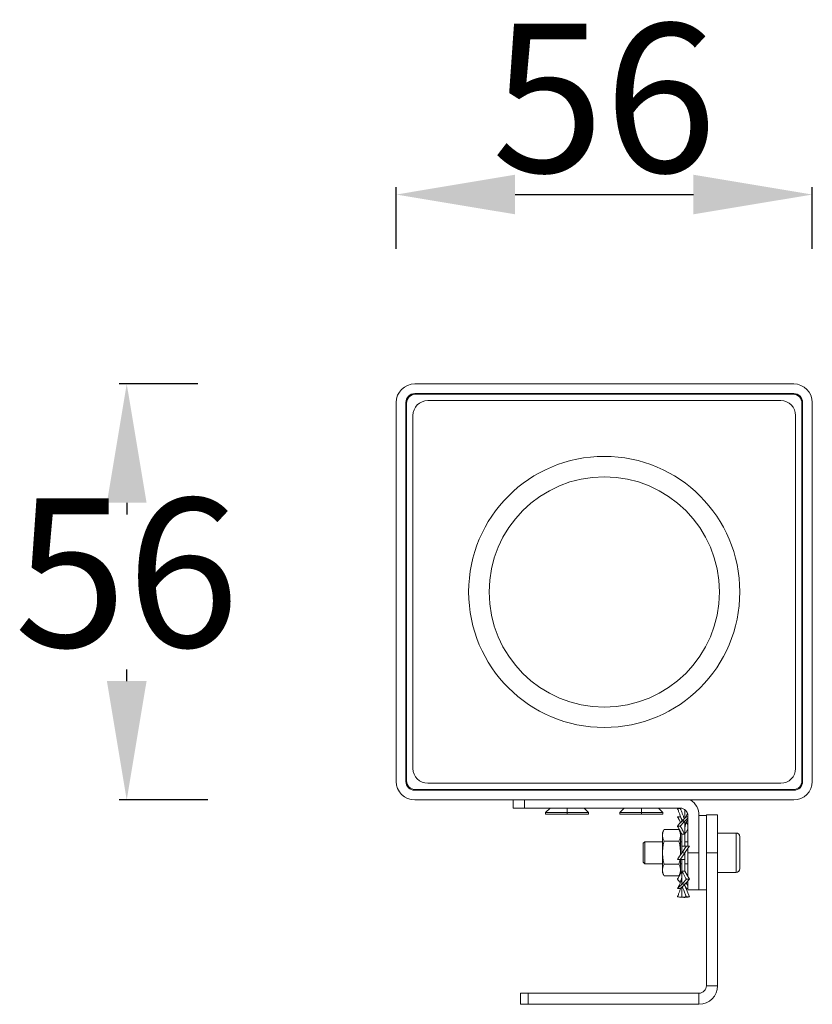
# Model space of a CAD drawing. Units: millimetres. Extents: x 308 to 564, y 408 to 810.
# Drawn here: x 308 to 414, y 677 to 810 of the extents above; entities that cross this region are included whole.
import ezdxf

# ---------------------------------------------------------------- set-up
doc = ezdxf.new("R2010")
doc.units = ezdxf.units.MM
doc.layers.add('1', color=7, linetype='Continuous')
doc.styles.add('SLDTEXTSTYLE0', font='arialbd.ttf')
doc.dimstyles.new('2', dxfattribs={"dimtxt": 20, "dimasz": 16, "dimexe": 1, "dimexo": 1, "dimgap": 0.2, "dimtad": 1, "dimtih": 1, "dimtoh": 1, "dimlfac": 0.5, "dimzin": 0, "dimtxsty": 'SLDTEXTSTYLE0', "dimcen": 2.5, "dimazin": 0, "dimtfac": 1, "dimtmove": 0, "dimatfit": 3, "dimfxl": 1, "dimtzin": 0, "dimarcsym": 0})

# ---------------------------------------------------------------- blocks, each defined once
blk = doc.blocks.new('*D13')
at = {"color": 0, "lineweight": -2}
for p, q in [((358.44, 778.78), (358.44, 787.07)), ((374.44, 786.07), (398.44, 786.07)), ((414.44, 778.78), (414.44, 787.07))]:
    blk.add_line(p, q, dxfattribs=at)
at = {"color": 0, "lineweight": 18}
for points in [[(374.44, 788.74), (374.44, 783.41), (358.44, 786.07)], [(398.44, 783.41), (398.44, 788.74), (414.44, 786.07)]]:
    blk.add_solid(points, dxfattribs=at)
at = {"layer": 'Defpoints', "color": 0, "lineweight": 18}
for p in [(414.44, 786.07), (358.44, 777.78), (414.44, 777.78)]:
    blk.add_point(p, dxfattribs=at)
at = {"color": 0, "insert": (386.44, 796.48), "char_height": 20, "attachment_point": 5, "style": 'SLDTEXTSTYLE0'}
blk.add_mtext('56', dxfattribs=at)

msp = doc.modelspace()

# ---------------------------------------------------------------- linework, layer by layer
for p, q in [((331.76, 760.58), (321.17, 760.58)), ((322.17, 744.58), (322.17, 743)), ((322.17, 720.58), (322.17, 722.16)), ((333.08, 704.58), (321.17, 704.58))]:
    msp.add_line(p, q)
at = {"lineweight": 18}
for radius in [18.25, 15.5]:
    msp.add_circle((386.44, 732.58), radius, dxfattribs=at)
for points in [[(324.84, 744.58), (319.5, 744.58), (322.17, 760.58)], [(319.5, 720.58), (324.84, 720.58), (322.17, 704.58)]]:
    msp.add_solid(points, dxfattribs=at)
at = {"layer": '1', "color": 0, "linetype": 'Continuous', "lineweight": 18}
for p, q in [((411.94, 760.58), (360.94, 760.58)), ((411.94, 759.28), (360.94, 759.28)), ((361.04, 759.19), (411.85, 759.19)), ((410.19, 758.33), (362.69, 758.33)), ((358.44, 758.08), (358.44, 707.08)), ((359.74, 758.08), (359.74, 707.08)), ((359.84, 707.17), (359.84, 757.99)), ((413.05, 757.99), (413.05, 707.17)), ((413.14, 707.08), (413.14, 758.08)), ((414.44, 707.08), (414.44, 758.08)), ((360.69, 756.33), (360.69, 708.83)), ((412.19, 708.83), (412.19, 756.33)), ((362.69, 706.83), (410.19, 706.83)), ((360.94, 705.88), (411.94, 705.88)), ((411.85, 705.97), (361.04, 705.97)), ((360.94, 704.58), (411.94, 704.58)), ((374.19, 704.58), (374.19, 703.48)), ((375.69, 704.58), (375.69, 703.48)), ((375.69, 703.48), (374.19, 703.48)), ((396.69, 703.48), (375.69, 703.48)), ((379.14, 703.48), (378.54, 702.88)), ((378.54, 702.88), (378.54, 702.68)), ((381.44, 702.88), (378.54, 702.88)), ((381.44, 702.68), (378.54, 702.68)), ((381.44, 702.88), (384.34, 702.88)), ((381.44, 702.68), (384.34, 702.68)), ((384.34, 702.88), (383.74, 703.48)), ((384.34, 702.68), (384.34, 702.88)), ((389.14, 703.48), (388.54, 702.88)), ((388.54, 702.88), (388.54, 702.68)), ((391.44, 702.88), (388.54, 702.88)), ((391.44, 702.68), (388.54, 702.68)), ((391.44, 702.88), (394.34, 702.88)), ((391.44, 702.68), (394.34, 702.68)), ((394.34, 702.88), (393.74, 703.48)), ((394.34, 702.68), (394.34, 702.88)), ((397.43, 702.25), (397.65, 702.79)), ((397.69, 698.38), (397.69, 702.48)), ((399.19, 697.48), (399.19, 702.48)), ((399.19, 702.48), (400.19, 702.48)), ((400.19, 697.48), (400.19, 702.57)), ((400.19, 702.57), (401.69, 702.57)), ((401.69, 697.48), (401.69, 702.57)), ((397.59, 701.77), (397.69, 701.96)), ((394.49, 700.6), (394.29, 700.18)), ((394.29, 699.82), (394.29, 700.18)), ((394.29, 699.82), (394.29, 697.48)), ((396.5, 700.6), (394.49, 700.6)), ((396.69, 700.18), (396.5, 700.6)), ((396.69, 699.82), (396.69, 700.18)), ((396.69, 699.82), (396.69, 697.48)), ((401.69, 700.13), (404.19, 700.13)), ((391.89, 698.96), (391.69, 698.76)), ((391.69, 696.2), (391.69, 698.76)), ((391.89, 698.96), (394.29, 698.96)), ((391.89, 696), (391.89, 698.96)), ((396.5, 699.04), (394.49, 699.04)), ((396.69, 698.96), (396.89, 698.96)), ((397.29, 698.96), (397.69, 698.96)), ((404.69, 699.63), (404.69, 695.33)), ((394.29, 697.48), (394.29, 695.14)), ((396.69, 697.48), (396.69, 697.17)), ((397.29, 698.38), (397.9, 698.38)), ((397.69, 697.48), (397.69, 698.08)), ((397.69, 694.28), (397.69, 697.48)), ((399.19, 697.48), (399.19, 692.48)), ((399.19, 692.48), (399.19, 697.48)), ((400.19, 697.48), (400.19, 679.57)), ((401.69, 697.48), (401.69, 679.57)), ((391.89, 696), (391.69, 696.2)), ((391.89, 696), (394.29, 696)), ((396.5, 695.92), (394.49, 695.92)), ((396.69, 696.57), (396.69, 695.14)), ((396.69, 696), (396.89, 696)), ((397.29, 696), (397.69, 696)), ((394.29, 694.78), (394.29, 695.14)), ((394.29, 694.78), (394.49, 694.36)), ((396.5, 694.36), (396.69, 694.78)), ((396.69, 694.78), (396.69, 695.14)), ((397.29, 694.99), (397.9, 693.91)), ((401.69, 694.83), (404.19, 694.83)), ((396.5, 694.36), (394.49, 694.36)), ((397.46, 693.41), (397.69, 693)), ((397.69, 692.48), (397.69, 693.61)), ((397.29, 693.06), (397.9, 691.53)), ((397.69, 692.48), (399.19, 692.48)), ((399.19, 692.48), (400.19, 692.48)), ((375.19, 678.57), (375.19, 677.07)), ((375.19, 678.57), (376.19, 678.57)), ((399.19, 678.57), (376.19, 678.57)), ((376.19, 678.57), (376.19, 677.07)), ((375.19, 677.07), (376.19, 677.07)), ((399.19, 677.07), (376.19, 677.07))]:
    msp.add_line(p, q, dxfattribs=at)
at = {"layer": '1', "color": 0, "linetype": 'Continuous', "lineweight": 13}
for p, q in [((360.94, 759.28), (361.04, 759.19)), ((411.85, 759.19), (411.94, 759.28)), ((359.84, 757.99), (359.74, 758.08)), ((413.14, 758.08), (413.05, 757.99)), ((359.74, 707.08), (359.84, 707.17)), ((413.05, 707.17), (413.14, 707.08)), ((361.04, 705.97), (360.94, 705.88)), ((411.94, 705.88), (411.85, 705.97)), ((381.44, 703.48), (381.44, 702.88)), ((381.44, 702.68), (381.44, 702.88)), ((391.44, 703.48), (391.44, 702.88)), ((391.44, 702.68), (391.44, 702.88)), ((397.29, 702.12), (397.29, 703.28)), ((397.29, 701.73), (396.89, 701.72)), ((397.29, 700.67), (397.29, 701.73)), ((404.19, 700.13), (404.19, 694.83)), ((397.29, 697.48), (396.89, 697.48)), ((399.19, 697.48), (397.69, 697.48)), ((400.19, 697.48), (401.69, 697.48)), ((396.89, 694.3), (396.89, 693.24)), ((397.29, 693.23), (396.89, 693.24)), ((396.89, 692.84), (396.89, 692.81)), ((396.89, 692.81), (396.89, 691.48)), ((397.29, 691.47), (396.89, 691.48)), ((400.19, 679.57), (401.69, 679.57)), ((399.19, 678.57), (399.19, 677.07))]:
    msp.add_line(p, q, dxfattribs=at)
at = {"layer": '1', "color": 0, "linetype": 'Continuous', "lineweight": 18}
for centre, radius, start, end in [((362.69, 756.33), 2, 90, 180), ((410.19, 756.33), 2, 0, 90), ((362.69, 708.83), 2, 180, 270), ((410.19, 708.83), 2, 270, 0), ((396.69, 702.48), 2.5, 0, 57.1387), ((396.69, 702.48), 1, 0, 90), ((404.19, 699.63), 0.5, 0, 90), ((404.19, 695.33), 0.5, 270, 0), ((399.19, 679.57), 1, 270, 0), ((399.19, 679.57), 2.5, 270, 0)]:
    msp.add_arc(centre, radius, start, end, dxfattribs=at)
for centre, major_axis in [((360.94, 758.08), (-1.77, 1.77)), ((411.94, 758.08), (1.77, 1.77)), ((360.94, 758.08), (-0.849, 0.849)), ((361.04, 757.99), (-0.849, 0.849)), ((411.85, 757.99), (0.849, 0.849)), ((411.94, 758.08), (0.849, 0.849)), ((360.94, 707.08), (-1.77, -1.77)), ((360.94, 707.08), (-0.849, -0.849)), ((361.04, 707.17), (-0.849, -0.849)), ((411.85, 707.17), (0.849, -0.849)), ((411.94, 707.08), (1.77, -1.77)), ((411.94, 707.08), (0.849, -0.849))]:
    msp.add_ellipse(centre, major_axis=major_axis, ratio=0.999695, start_param=5.497939, end_param=7.068431, dxfattribs=at)
for points, knots in [([(396.8, 703.48), (396.63, 703.47), (396.46, 703.45), (396.29, 703.41), (396.29, 703.41)], [0, 0, 0, 0, 0.999838, 1, 1, 1, 1]), ([(396.68, 703.43), (396.64, 703.43), (396.6, 703.42), (396.53, 703.42), (396.49, 703.42), (396.4, 703.42), (396.35, 703.41), (396.29, 703.41)], [0, 0, 0, 0, 0.2862, 0.2862, 0.5724, 0.5724, 1, 1, 1, 1]), ([(396.89, 701.89), (396.88, 701.92), (396.86, 701.95), (396.84, 702.01), (396.82, 702.04), (396.78, 702.14), (396.76, 702.2), (396.71, 702.33), (396.69, 702.39), (396.64, 702.52), (396.62, 702.59), (396.57, 702.72), (396.55, 702.78), (396.5, 702.91), (396.48, 702.97), (396.43, 703.1), (396.41, 703.16), (396.37, 703.26), (396.35, 703.29), (396.32, 703.35), (396.31, 703.38), (396.29, 703.41)], [0, 0, 0, 0, 0.0625, 0.0625, 0.125, 0.125, 0.25, 0.25, 0.375, 0.375, 0.5, 0.5, 0.625, 0.625, 0.75, 0.75, 0.875, 0.875, 0.9375, 0.9375, 1, 1, 1, 1]), ([(396.68, 703.43), (396.69, 703.4), (396.71, 703.37), (396.74, 703.3), (396.75, 703.27), (396.79, 703.18), (396.82, 703.11), (396.87, 702.99), (396.89, 702.92), (396.94, 702.79), (396.96, 702.73), (397.01, 702.6), (397.03, 702.54), (397.08, 702.41), (397.1, 702.34), (397.15, 702.21), (397.18, 702.15), (397.21, 702.08), (397.21, 702.06), (397.22, 702.05)], [0, 0, 0, 0, 0.069542, 0.069542, 0.139085, 0.139085, 0.278169, 0.278169, 0.417254, 0.417254, 0.556338, 0.556338, 0.695423, 0.695423, 0.834507, 0.834507, 0.973592, 0.973592, 1, 1, 1, 1]), ([(396.68, 702.32), (396.64, 702.32), (396.6, 702.32), (396.53, 702.32), (396.49, 702.32), (396.4, 702.32), (396.35, 702.31), (396.29, 702.31)], [0, 0, 0, 0, 0.2862, 0.2862, 0.5724, 0.5724, 1, 1, 1, 1]), ([(396.72, 701.53), (396.7, 701.57), (396.68, 701.6), (396.64, 701.68), (396.62, 701.73), (396.57, 701.82), (396.55, 701.86), (396.5, 701.96), (396.48, 702), (396.43, 702.09), (396.41, 702.14), (396.37, 702.2), (396.35, 702.22), (396.32, 702.27), (396.31, 702.29), (396.29, 702.31)], [0, 0, 0, 0, 0.134255, 0.134255, 0.307404, 0.307404, 0.480553, 0.480553, 0.653702, 0.653702, 0.826851, 0.826851, 0.913425, 0.913425, 1, 1, 1, 1]), ([(396.89, 701.72), (396.69, 701.51), (396.49, 701.28), (396.29, 701.04), (396.29, 701.04)], [0, 0, 0, 0, 0.999864, 1, 1, 1, 1]), ([(396.89, 701.73), (396.89, 701.74), (396.89, 701.8), (396.89, 701.85), (396.89, 701.89)], [0, 0, 0, 0, 0.029997, 1, 1, 1, 1]), ([(396.89, 701.89), (396.93, 701.89), (396.97, 701.89), (397.02, 701.89), (397.04, 701.89), (397.06, 701.89)], [0, 0, 0, 0, 0.653511, 0.653511, 1, 1, 1, 1]), ([(397.69, 702.32), (397.69, 702.32), (397.68, 702.32), (397.62, 702.32), (397.55, 702.31), (397.49, 702.31)], [0, 0, 0, 0, 0.090088, 0.090088, 1, 1, 1, 1]), ([(396.68, 701.05), (396.64, 701.05), (396.6, 701.05), (396.53, 701.04), (396.49, 701.04), (396.4, 701.04), (396.35, 701.04), (396.29, 701.04)], [0, 0, 0, 0, 0.2862, 0.2862, 0.5724, 0.5724, 1, 1, 1, 1]), ([(396.89, 699.96), (396.88, 699.98), (396.86, 700.01), (396.84, 700.05), (396.82, 700.07), (396.78, 700.14), (396.76, 700.18), (396.71, 700.27), (396.69, 700.32), (396.64, 700.41), (396.62, 700.45), (396.57, 700.55), (396.55, 700.59), (396.5, 700.68), (396.48, 700.73), (396.43, 700.82), (396.41, 700.86), (396.37, 700.93), (396.35, 700.95), (396.32, 700.99), (396.31, 701.02), (396.29, 701.04)], [0, 0, 0, 0, 0.0625, 0.0625, 0.125, 0.125, 0.25, 0.25, 0.375, 0.375, 0.5, 0.5, 0.625, 0.625, 0.75, 0.75, 0.875, 0.875, 0.9375, 0.9375, 1, 1, 1, 1]), ([(396.68, 701.05), (396.69, 701.03), (396.71, 701), (396.74, 700.96), (396.75, 700.94), (396.79, 700.87), (396.82, 700.83), (396.87, 700.74), (396.89, 700.69), (396.94, 700.6), (396.96, 700.55), (397.01, 700.46), (397.03, 700.42), (397.08, 700.33), (397.1, 700.28), (397.15, 700.19), (397.18, 700.14), (397.22, 700.08), (397.23, 700.06), (397.26, 700.01), (397.27, 699.99), (397.29, 699.97)], [0, 0, 0, 0, 0.0625, 0.0625, 0.125, 0.125, 0.25, 0.25, 0.375, 0.375, 0.5, 0.5, 0.625, 0.625, 0.75, 0.75, 0.875, 0.875, 0.9375, 0.9375, 1, 1, 1, 1]), ([(396.89, 699.96), (396.93, 699.96), (396.97, 699.96), (397.04, 699.96), (397.08, 699.97), (397.17, 699.97), (397.23, 699.97), (397.29, 699.97)], [0, 0, 0, 0, 0.276302, 0.276302, 0.552604, 0.552604, 1, 1, 1, 1]), ([(396.89, 698.38), (396.89, 698.57), (396.89, 698.94), (396.89, 699.47), (396.89, 699.8), (396.89, 699.96)], [0, 0, 0, 0, 0.333224, 0.666638, 1, 1, 1, 1]), ([(397.29, 699.97), (397.36, 700.09), (397.43, 700.22), (397.57, 700.46), (397.63, 700.57), (397.69, 700.68)], [0, 0, 0, 0, 0.522636, 0.522636, 1, 1, 1, 1]), ([(397.29, 698.38), (397.29, 698.57), (397.29, 698.94), (397.29, 699.47), (397.29, 699.81), (397.29, 699.97), (397.29, 699.97)], [0, 0, 0, 0, 0.333062, 0.666506, 0.99995, 1, 1, 1, 1]), ([(396.89, 697.48), (396.69, 697.18), (396.49, 696.88), (396.29, 696.58), (396.29, 696.58)], [0, 0, 0, 0, 0.999864, 1, 1, 1, 1]), ([(396.69, 697.48), (396.69, 697.38), (396.69, 697.26), (396.68, 697.15), (396.68, 697.14)], [0, 0, 0, 0, 0.919408, 1, 1, 1, 1]), ([(396.89, 698.38), (396.96, 698.38), (397.03, 698.38), (397.17, 698.38), (397.23, 698.38), (397.36, 698.38), (397.43, 698.38), (397.49, 698.38)], [0, 0, 0, 0, 0.34495, 0.34495, 0.672475, 0.672475, 1, 1, 1, 1]), ([(397.9, 698.38), (397.86, 698.38), (397.83, 698.38), (397.75, 698.38), (397.71, 698.38), (397.62, 698.38), (397.55, 698.38), (397.49, 698.38)], [0, 0, 0, 0, 0.27636, 0.27636, 0.55272, 0.55272, 1, 1, 1, 1]), ([(396.68, 696.58), (396.64, 696.58), (396.6, 696.58), (396.53, 696.58), (396.49, 696.58), (396.4, 696.58), (396.35, 696.58), (396.29, 696.58)], [0, 0, 0, 0, 0.2862, 0.2862, 0.5724, 0.5724, 1, 1, 1, 1]), ([(396.63, 696.58), (396.62, 696.57), (396.61, 696.46), (396.57, 696.24), (396.52, 696.03), (396.5, 695.92)], [0, 0, 0, 0, 0.044455, 0.522227, 1, 1, 1, 1]), ([(396.68, 696.58), (396.69, 696.58), (396.71, 696.58), (396.74, 696.58), (396.75, 696.58), (396.79, 696.58), (396.82, 696.58), (396.87, 696.58), (396.89, 696.58), (396.94, 696.58), (396.96, 696.58), (397.01, 696.58), (397.03, 696.58), (397.08, 696.58), (397.1, 696.58), (397.15, 696.58), (397.18, 696.58), (397.22, 696.58), (397.23, 696.58), (397.26, 696.58), (397.27, 696.58), (397.29, 696.58)], [0, 0, 0, 0, 0.0625, 0.0625, 0.125, 0.125, 0.25, 0.25, 0.375, 0.375, 0.5, 0.5, 0.625, 0.625, 0.75, 0.75, 0.875, 0.875, 0.9375, 0.9375, 1, 1, 1, 1]), ([(396.89, 695), (396.89, 695.16), (396.89, 695.49), (396.89, 696.02), (396.89, 696.39), (396.89, 696.58)], [0, 0, 0, 0, 0.33328, 0.666696, 1, 1, 1, 1]), ([(397.29, 694.99), (397.29, 695.15), (397.29, 695.49), (397.29, 696.02), (397.29, 696.39), (397.29, 696.58)], [0, 0, 0, 0, 0.333174, 0.666623, 1, 1, 1, 1]), ([(396.89, 695), (396.88, 694.98), (396.86, 694.96), (396.84, 694.91), (396.82, 694.89), (396.78, 694.82), (396.76, 694.78), (396.71, 694.69), (396.69, 694.64), (396.64, 694.55), (396.62, 694.51), (396.57, 694.42), (396.55, 694.37), (396.5, 694.28), (396.48, 694.23), (396.43, 694.14), (396.41, 694.1), (396.37, 694.03), (396.35, 694.01), (396.32, 693.97), (396.31, 693.94), (396.29, 693.92)], [0, 0, 0, 0, 0.0625, 0.0625, 0.125, 0.125, 0.25, 0.25, 0.375, 0.375, 0.5, 0.5, 0.625, 0.625, 0.75, 0.75, 0.875, 0.875, 0.9375, 0.9375, 1, 1, 1, 1]), ([(396.89, 695), (396.96, 694.88), (397.03, 694.75), (397.17, 694.51), (397.23, 694.39), (397.36, 694.16), (397.43, 694.04), (397.49, 693.92)], [0, 0, 0, 0, 0.344942, 0.344942, 0.672471, 0.672471, 1, 1, 1, 1]), ([(396.69, 693.46), (396.56, 693.61), (396.42, 693.76), (396.29, 693.92), (396.29, 693.92)], [0, 0, 0, 0, 0.999793, 1, 1, 1, 1]), ([(396.63, 693.26), (396.62, 693.24), (396.61, 693.21), (396.57, 693.14), (396.55, 693.1), (396.5, 693.01), (396.48, 692.96), (396.43, 692.87), (396.41, 692.83), (396.37, 692.76), (396.35, 692.74), (396.32, 692.69), (396.31, 692.67), (396.29, 692.65)], [0, 0, 0, 0, 0.119306, 0.119306, 0.33948, 0.33948, 0.559653, 0.559653, 0.779827, 0.779827, 0.889913, 0.889913, 1, 1, 1, 1]), ([(396.89, 693.24), (396.69, 693.02), (396.49, 692.83), (396.29, 692.65), (396.29, 692.65)], [0, 0, 0, 0, 0.999864, 1, 1, 1, 1]), ([(397.29, 693.06), (397.29, 693.09), (397.29, 693.13), (397.29, 693.19), (397.29, 693.2)], [0, 0, 0, 0, 0.783401, 1, 1, 1, 1]), ([(397.9, 693.91), (397.86, 693.91), (397.83, 693.91), (397.75, 693.92), (397.71, 693.92), (397.62, 693.92), (397.55, 693.92), (397.49, 693.92)], [0, 0, 0, 0, 0.27636, 0.27636, 0.55272, 0.55272, 1, 1, 1, 1]), ([(396.73, 692.7), (396.73, 692.7), (396.73, 692.7), (396.71, 692.63), (396.69, 692.57), (396.64, 692.44), (396.62, 692.37), (396.57, 692.25), (396.55, 692.18), (396.5, 692.05), (396.48, 691.99), (396.43, 691.86), (396.41, 691.8), (396.37, 691.7), (396.35, 691.67), (396.32, 691.61), (396.31, 691.58), (396.29, 691.55)], [0, 0, 0, 0, 0.00154, 0.00154, 0.16795, 0.16795, 0.33436, 0.33436, 0.50077, 0.50077, 0.66718, 0.66718, 0.83359, 0.83359, 0.916795, 0.916795, 1, 1, 1, 1]), ([(396.68, 692.64), (396.64, 692.64), (396.6, 692.64), (396.53, 692.64), (396.49, 692.64), (396.4, 692.65), (396.35, 692.65), (396.29, 692.65)], [0, 0, 0, 0, 0.2862, 0.2862, 0.5724, 0.5724, 1, 1, 1, 1]), ([(396.96, 692.9), (397.01, 692.78), (397.05, 692.66), (397.17, 692.38), (397.23, 692.21), (397.36, 691.88), (397.43, 691.71), (397.49, 691.55)], [0, 0, 0, 0, 0.262035, 0.262035, 0.631017, 0.631017, 1, 1, 1, 1]), ([(397.69, 692.64), (397.69, 692.64), (397.68, 692.64), (397.62, 692.65), (397.55, 692.65), (397.49, 692.65)], [0, 0, 0, 0, 0.090088, 0.090088, 1, 1, 1, 1]), ([(396.89, 691.48), (396.69, 691.48), (396.49, 691.5), (396.29, 691.55), (396.29, 691.55)], [0, 0, 0, 0, 0.999864, 1, 1, 1, 1]), ([(397.9, 691.53), (397.86, 691.53), (397.83, 691.54), (397.75, 691.54), (397.71, 691.54), (397.62, 691.54), (397.55, 691.55), (397.49, 691.55)], [0, 0, 0, 0, 0.27636, 0.27636, 0.55272, 0.55272, 1, 1, 1, 1])]:
    msp.add_open_spline(points, degree=3, knots=knots, dxfattribs=at)
for points, degree in [([(396.83, 703.46), (396.78, 703.45), (396.73, 703.44), (396.68, 703.43)], 3), ([(396.63, 701.7), (396.69, 701.5)], 1), ([(397.29, 701.73), (397.08, 701.52), (396.88, 701.29), (396.68, 701.05)], 3), ([(397.49, 702.31), (397.3, 702.13), (397.09, 701.94), (396.89, 701.72)], 3), ([(397.69, 702.14), (397.56, 702.01), (397.42, 701.87), (397.29, 701.73)], 3), ([(397.29, 700.79), (397.33, 701.32), (397.59, 701.77)], 2), ([(397.69, 701.29), (397.62, 701.37), (397.55, 701.45), (397.48, 701.53)], 3), ([(394.49, 700.6), (394.46, 700.54), (394.42, 700.44), (394.36, 700.28), (394.32, 700.13), (394.3, 699.97), (394.29, 699.87), (394.29, 699.82)], 3), ([(394.29, 699.82), (394.29, 699.77), (394.3, 699.66), (394.32, 699.51), (394.36, 699.36), (394.42, 699.2), (394.46, 699.09), (394.49, 699.04)], 3), ([(396.5, 700.6), (396.52, 700.54), (396.57, 700.44), (396.62, 700.28), (396.66, 700.13), (396.69, 699.97), (396.69, 699.87), (396.69, 699.82)], 3), ([(396.69, 699.82), (396.69, 699.77), (396.69, 699.66), (396.66, 699.51), (396.62, 699.36), (396.57, 699.2), (396.52, 699.09), (396.5, 699.04)], 3), ([(397.29, 700.5), (397.29, 700.79)], 1), ([(397.29, 700.67), (397.29, 700.46), (397.29, 700.22), (397.29, 699.97)], 3), ([(394.49, 699.04), (394.46, 698.93), (394.42, 698.72), (394.36, 698.41), (394.32, 698.1), (394.3, 697.79), (394.29, 697.58), (394.29, 697.48)], 3), ([(396.5, 699.04), (396.52, 698.93), (396.57, 698.72), (396.62, 698.41), (396.66, 698.1), (396.69, 697.79), (396.69, 697.58), (396.69, 697.48)], 3), ([(394.29, 697.48), (394.29, 697.38), (394.3, 697.17), (394.32, 696.86), (394.36, 696.55), (394.42, 696.24), (394.46, 696.03), (394.49, 695.92)], 3), ([(397.29, 697.48), (397.08, 697.18), (396.88, 696.88), (396.68, 696.58)], 3), ([(396.89, 698.38), (397.03, 698.38), (397.16, 698.38), (397.29, 698.38)], 3), ([(396.89, 697.48), (396.89, 697.78), (396.89, 698.08), (396.89, 698.38)], 3), ([(397.49, 698.38), (397.3, 698.08), (397.09, 697.78), (396.89, 697.48)], 3), ([(397.9, 698.38), (397.7, 698.08), (397.49, 697.78), (397.29, 697.48)], 3), ([(397.29, 696.58), (397.29, 696.87), (397.29, 697.16), (397.29, 697.45)], 3), ([(394.49, 695.92), (394.46, 695.87), (394.42, 695.76), (394.36, 695.6), (394.32, 695.45), (394.3, 695.3), (394.29, 695.19), (394.29, 695.14)], 3), ([(396.5, 695.92), (396.52, 695.87), (396.57, 695.76), (396.62, 695.6), (396.66, 695.45), (396.69, 695.3), (396.69, 695.19), (396.69, 695.14)], 3), ([(394.29, 695.14), (394.29, 695.09), (394.3, 694.99), (394.32, 694.83), (394.36, 694.68), (394.42, 694.53), (394.46, 694.42), (394.49, 694.36)], 3), ([(396.69, 695.14), (396.69, 695.09), (396.69, 694.99), (396.66, 694.83), (396.62, 694.68), (396.57, 694.53), (396.52, 694.42), (396.5, 694.36)], 3), ([(396.89, 695), (396.89, 694.75), (396.89, 694.51), (396.89, 694.3)], 3), ([(396.89, 695), (397.03, 695), (397.16, 695), (397.29, 694.99)], 3), ([(396.89, 694.18), (396.63, 693.26)], 1), ([(397.29, 693.23), (397.08, 693.01), (396.88, 692.82), (396.68, 692.64)], 3), ([(396.89, 694.47), (396.89, 694.18)], 1), ([(397.49, 693.92), (397.3, 693.68), (397.09, 693.45), (396.89, 693.24)], 3), ([(397.9, 693.91), (397.7, 693.67), (397.49, 693.44), (397.29, 693.23)], 3), ([(397.59, 693.19), (397.52, 693.3), (397.47, 693.43)], 2), ([(397.13, 693.06), (397.18, 693.06), (397.23, 693.06), (397.29, 693.06)], 3), ([(397.35, 692.91), (397.4, 692.82), (397.45, 692.74), (397.49, 692.65)], 3), ([(397.49, 692.65), (397.47, 692.67), (397.45, 692.69), (397.43, 692.71)], 3), ([(396.79, 691.48), (397.18, 691.47)], 1), ([(397.49, 691.55), (397.3, 691.5), (397.09, 691.48), (396.89, 691.48)], 3), ([(397.29, 691.47), (397.25, 691.47), (397.22, 691.47), (397.18, 691.47)], 3), ([(397.9, 691.53), (397.7, 691.49), (397.49, 691.47), (397.29, 691.47)], 3)]:
    msp.add_open_spline(points, degree=degree, dxfattribs=at)

# ---------------------------------------------------------------- texts
at = {"insert": (322.17, 732.58), "char_height": 20, "attachment_point": 5, "style": 'SLDTEXTSTYLE0'}
msp.add_mtext('56', dxfattribs=at)

# ---------------------------------------------------------------- dimensions: what is measured, and where the dimension line sits
dim = msp.add_linear_dim(base=(414.44, 786.07), p1=(358.44, 777.78), p2=(414.44, 777.78), dimstyle='2', override={"dimdec": 0, "dimlfac": 1, "dimdle": 0})
dim.commit()
dim.dimension.update_dxf_attribs({"geometry": '*D13', "text_midpoint": (386.44, 786.07), "dimtype": 160})

doc.saveas('drawing.dxf')
